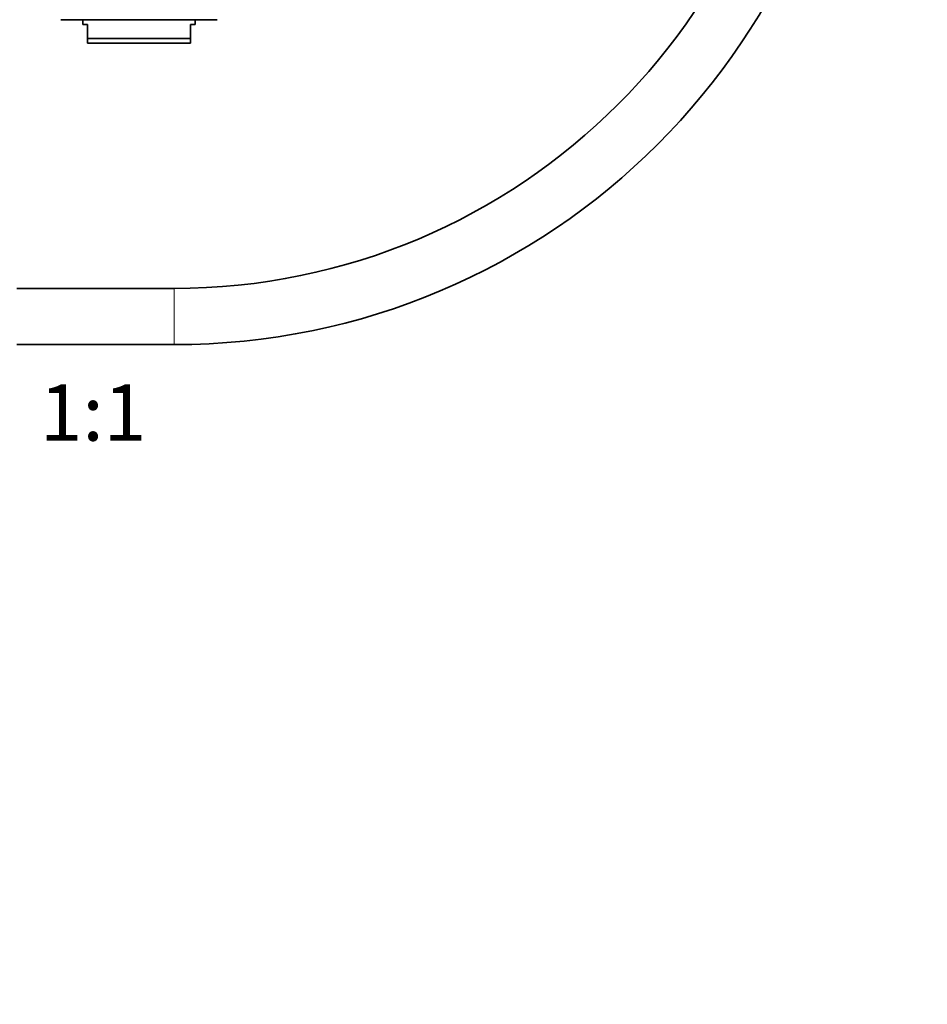
# Model space of a CAD drawing. Units: millimetres. Extents: x 0 to 1478, y 0 to 1758.
# Drawn here: x 701 to 895, y 901 to 1111 of the extents above; entities that cross this region are included whole.
import ezdxf
from ezdxf import colors
from ezdxf.entities.mleader import LeaderData, LeaderLine
from ezdxf.enums import TextEntityAlignment as Align
from ezdxf.math import Vec2, Vec3

# ---------------------------------------------------------------- set-up
doc = ezdxf.new("R2010")
doc.units = ezdxf.units.MM
doc.layers.add('DV1_Défaut', color=7, linetype='Continuous')
doc.layers.add('Défaut', color=7, linetype='Continuous')
doc.styles.add('SEACAD_ArialB', font='arialbd.ttf')

# ---------------------------------------------------------------- blocks, each defined once
blk = doc.blocks.new('_DOT')
at = {"color": 0}
blk.add_line((0, 0), (-1, 0), dxfattribs=at)
at = {"color": 0, "const_width": 0.333}
blk.add_lwpolyline([(-0.1665, 0, 1), (0.1665, 0, 1)], format="xyb", close=True, dxfattribs=at)
blk = doc.blocks.new('SE')
at = {"layer": 'DV1_Défaut', "color": 7, "linetype": 'Continuous', "lineweight": 35}
for p, q in [((710.05, 1111.08), (743.37, 1111.08)), ((714.71, 1111.08), (714.71, 1110.08)), ((715.71, 1110.08), (714.71, 1110.08)), ((715.71, 1107.08), (715.71, 1110.08)), ((738.71, 1110.08), (737.71, 1110.08)), ((737.71, 1107.08), (737.71, 1110.08)), ((738.71, 1110.08), (738.71, 1111.08)), ((715.71, 1107.08), (737.71, 1107.08)), ((715.71, 1106.08), (715.71, 1107.08)), ((737.71, 1106.08), (715.71, 1106.08)), ((737.71, 1106.08), (737.71, 1107.08)), ((734.21, 1053.74), (700.63, 1053.74)), ((700.63, 1041.74), (734.21, 1041.74))]:
    blk.add_line(p, q, dxfattribs=at)
at = {"layer": 'DV1_Défaut', "color": 7, "linetype": 'Continuous', "lineweight": 18}
blk.add_line((734.21, 1041.74), (734.21, 1053.74), dxfattribs=at)
at = {"layer": 'DV1_Défaut', "color": 7, "linetype": 'Continuous', "lineweight": 35}
for radius in [134, 146]:
    blk.add_arc((734.21, 1187.74), radius, 270, 0, dxfattribs=at)

msp = doc.modelspace()

# ---------------------------------------------------------------- block references
at = {"layer": 'Défaut'}
msp.add_blockref('SE', (0, 0), dxfattribs=at)

# ---------------------------------------------------------------- texts
at = {"layer": 'Défaut', "color": 7, "linetype": 'Continuous', "lineweight": 35, "style": 'SEACAD_ArialB'}
msp.add_text('1:1', height=12, dxfattribs=at).set_placement((705.55, 1033.24), align=Align.TOP_LEFT)

# ---------------------------------------------------------------- leaders
at = {"layer": 'Défaut', "color": 7, "linetype": 'Continuous', "lineweight": 18}
ml = msp.add_multileader_mtext('Standard', dxfattribs=at)
ml.set_content('{\\pxsm0.9;\\fSolid Edge ISO|b1||i0||c0|p34;\\W1.;14/11/2018\\P}', color=256)
ml.set_leader_properties()
ml.set_arrow_properties(name='DOT')
ml.build(insert=Vec2(0, 0))
ml.multileader.update_dxf_attribs({"leader_type": 0, "dogleg_length": 0, "arrow_head_size": 12})
ctx = ml.context
ctx.base_point, ctx.char_height, ctx.arrow_head_size, ctx.landing_gap_size = Vec3(1390.41, 1750.71), 12, 12, 4.2
notes = []
notes.append((ctx, [(0, (0, 0, 0), (0, 0), (1, 0), 1, [])]))
ctx.mtext.insert = Vec3(1392.41, 1756.83)
for ctx, leaders in notes:
    for number, flags, end, landing, length, lines in leaders:
        leader = LeaderData()
        leader.index, (leader.has_last_leader_line, leader.has_dogleg_vector, leader.attachment_direction) = number, flags
        leader.last_leader_point, leader.dogleg_vector, leader.dogleg_length = Vec3(end), Vec3(landing), length
        for number, points, colour, breaks in lines:
            line = LeaderLine()
            line.index, line.vertices, line.color, line.breaks = number, Vec3.list(points), colors.encode_raw_color(colour), breaks
            leader.lines.append(line)
        ctx.leaders.append(leader)

doc.saveas('drawing.dxf')
